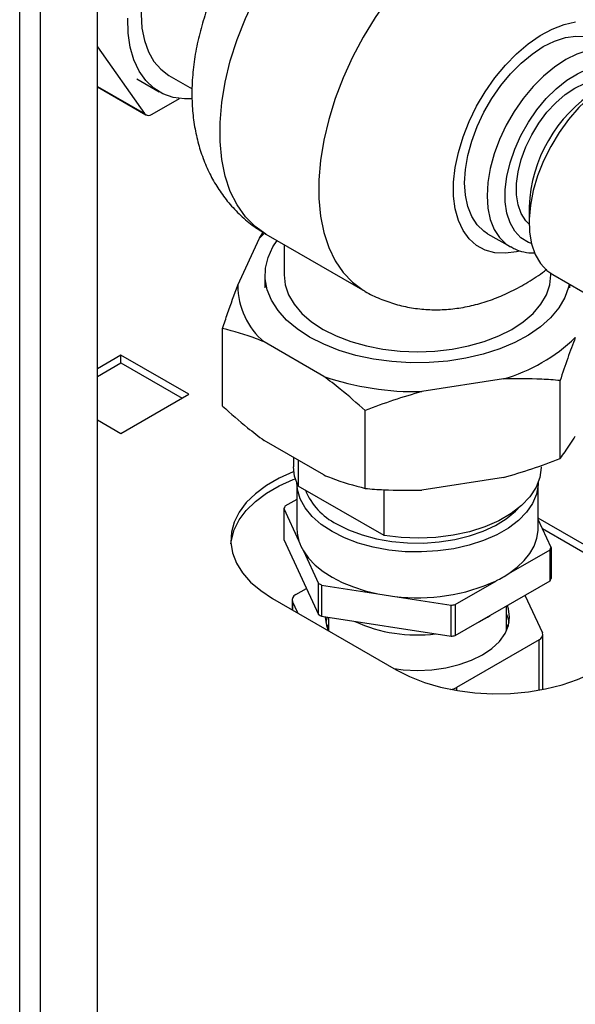
# Paper-space layout 'Blatt3' of a CAD drawing. Units: millimetres. Extents: x 0 to 420, y 0 to 297.
# Drawn here: x 339 to 348, y 78 to 93 of the extents above; entities that cross this region are included whole.
import ezdxf

# ---------------------------------------------------------------- set-up
doc = ezdxf.new("R2010")
doc.units = ezdxf.units.MM

psp = doc.layouts.new('Blatt3')

# ---------------------------------------------------------------- linework, layer by layer
at = {"color": 1, "linetype": 'Continuous', "lineweight": 30}
for p, q in [((338.874, 76.99), (338.874, 138.402)), ((339.199, 76.803), (339.199, 138.214)), ((340.097, 92.29), (340.836, 91.864)), ((343.169, 84.18), (343.169, 84.05)), ((347.05, 82.786), (347.05, 83.58)), ((345.752, 82.83), (345.752, 82.782))]:
    psp.add_line(p, q, dxfattribs=at)
at = {"color": 7, "linetype": 'Continuous', "lineweight": 30}
for p, q in [((340.097, 76.284), (340.097, 137.696)), ((340.097, 92.915), (340.836, 91.864)), ((340.718, 92.41), (341.072, 92.206)), ((341.222, 92.466), (341.588, 92.255)), ((340.097, 92.283), (340.859, 91.843)), ((340.959, 91.853), (341.389, 92.101)), ((346.893, 90.397), (346.893, 90.152)), ((342.651, 89.902), (342.709, 89.995)), ((342.651, 89.902), (342.729, 89.979)), ((342.749, 89.968), (344.305, 89.07)), ((346.24, 89.973), (346.594, 89.769)), ((342.307, 89.161), (342.651, 89.902)), ((343.035, 89.803), (343.035, 89.325)), ((342.735, 89.325), (342.735, 89.12)), ((347.235, 89.325), (347.235, 89.348)), ((347.264, 89.33), (348.035, 88.885)), ((347.535, 89.12), (347.535, 89.174)), ((342.068, 87.258), (342.068, 88.483)), ((343.66, 87.727), (342.721, 88.269)), ((340.468, 88.063), (340.097, 87.848)), ((341.536, 87.446), (340.468, 88.063)), ((340.468, 87.94), (340.468, 88.063)), ((340.097, 87.726), (340.468, 87.94)), ((340.468, 87.94), (341.43, 87.385)), ((346.488, 87.686), (345.206, 87.488)), ((347.381, 86.436), (347.381, 87.661)), ((340.468, 86.83), (341.536, 87.446)), ((344.314, 85.962), (344.314, 87.187)), ((340.097, 87.044), (340.468, 86.83)), ((343.66, 86.175), (342.721, 86.718)), ((343.185, 86.45), (343.185, 86.303)), ((343.258, 86.408), (343.258, 85.999)), ((343.235, 86.05), (343.235, 85.34)), ((346.488, 86.135), (345.206, 85.936)), ((347.035, 85.34), (347.035, 86.05)), ((344.609, 85.22), (343.258, 85.999)), ((344.609, 85.22), (344.609, 85.941)), ((343.235, 85.79), (343.048, 85.682)), ((343.031, 85.646), (343.031, 85.156)), ((343.031, 85.646), (343.269, 85.134)), ((347.981, 84.946), (347.035, 85.492)), ((347.239, 85.033), (347.035, 85.473)), ((347.101, 85.332), (347.981, 84.823)), ((343.031, 85.156), (343.579, 83.977)), ((343.341, 84.98), (343.579, 84.467)), ((346.573, 84.623), (347.223, 84.998)), ((347.223, 84.508), (347.223, 84.998)), ((347.239, 85.033), (347.239, 84.544)), ((345.728, 84.135), (346.378, 84.51)), ((345.728, 83.645), (347.223, 84.508)), ((343.221, 84.291), (343.388, 84.388)), ((343.579, 83.977), (343.579, 84.467)), ((343.624, 84.441), (343.624, 83.951)), ((343.624, 84.441), (344.512, 84.304)), ((342.855, 84.232), (344.8, 83.109)), ((343.162, 84.21), (343.162, 84.054)), ((343.251, 84.003), (343.169, 84.18)), ((344.778, 84.263), (345.666, 84.125)), ((346.828, 84.28), (347.102, 83.691)), ((345.666, 83.635), (345.666, 84.125)), ((345.728, 84.135), (345.728, 83.645)), ((346.535, 83.718), (346.535, 84.111)), ((343.624, 83.951), (345.666, 83.635)), ((343.735, 83.934), (343.735, 83.723)), ((347.05, 83.58), (345.752, 82.83)), ((347.109, 82.796), (347.109, 83.661))]:
    psp.add_line(p, q, dxfattribs=at)
at = {"color": 7, "linetype": 'Continuous', "lineweight": 30, "flags": 128}
for points in [[(342.54, 96.126), (342.465, 96.097), (342.272, 96), (342.078, 95.873), (341.887, 95.719), (341.703, 95.541), (341.529, 95.341), (341.368, 95.123), (341.222, 94.891), (341.094, 94.649), (340.986, 94.4), (340.9, 94.149), (340.837, 93.901), (340.799, 93.659), (340.787, 93.428), (340.799, 93.211), (340.837, 93.013), (340.9, 92.837), (340.986, 92.685), (341.094, 92.561), (341.222, 92.466), (341.222, 92.466)], [(341.586, 92.096), (341.469, 92.095), (341.291, 92.119), (341.128, 92.177), (340.983, 92.266), (340.857, 92.386), (340.752, 92.534), (340.671, 92.71), (340.614, 92.909), (340.582, 93.129), (340.575, 93.366)], [(346.24, 89.973), (346.18, 90.013), (346.074, 90.115), (345.99, 90.245), (345.928, 90.401), (345.89, 90.578), (345.878, 90.774), (345.89, 90.985), (345.928, 91.206), (345.99, 91.432), (346.074, 91.66), (346.18, 91.885), (346.305, 92.101), (346.446, 92.305), (346.601, 92.492), (346.767, 92.658), (346.939, 92.801), (347.115, 92.918), (347.291, 93.005), (347.464, 93.061), (347.629, 93.085), (347.784, 93.077), (347.926, 93.036), (347.99, 93.004)], [(346.893, 90.125), (346.841, 90.178), (346.768, 90.291), (346.719, 90.428), (346.694, 90.586), (346.694, 90.762), (346.719, 90.949), (346.768, 91.143), (346.841, 91.339), (346.934, 91.531), (347.046, 91.715), (347.173, 91.884), (347.312, 92.035), (347.459, 92.163), (347.61, 92.264), (347.762, 92.337), (347.909, 92.379), (348.048, 92.389), (348.175, 92.367), (348.185, 92.363)], [(349.059, 92.439), (349.026, 92.457), (348.885, 92.506), (348.73, 92.523), (348.562, 92.506), (348.387, 92.457), (348.207, 92.375), (348.026, 92.263), (347.847, 92.123), (347.676, 91.958), (347.514, 91.771), (347.365, 91.565), (347.233, 91.346), (347.119, 91.118), (347.027, 90.885), (346.957, 90.652), (346.913, 90.423), (346.893, 90.204), (346.9, 89.999), (346.932, 89.812), (346.989, 89.646), (347.07, 89.506), (347.174, 89.394), (347.264, 89.33)], [(343.438, 88.345), (343.243, 88.473), (343.076, 88.613), (342.94, 88.765), (342.837, 88.925), (342.77, 89.091), (342.738, 89.261), (342.743, 89.431), (342.783, 89.6), (342.86, 89.765), (342.926, 89.866)], [(343.035, 89.325), (343.053, 89.166), (343.107, 89.011), (343.195, 88.861), (343.317, 88.718), (343.469, 88.587), (343.65, 88.467)], [(343.65, 88.467), (343.857, 88.363), (344.085, 88.275), (344.332, 88.205), (344.592, 88.154), (344.861, 88.123), (345.135, 88.112), (345.409, 88.123), (345.679, 88.154), (345.939, 88.205), (346.185, 88.275), (346.414, 88.363), (346.62, 88.467), (346.801, 88.587), (346.954, 88.718), (347.076, 88.861), (347.164, 89.011), (347.217, 89.166), (347.235, 89.325)], [(347.522, 89.181), (347.512, 89.133), (347.454, 88.966), (347.36, 88.804), (347.232, 88.65), (347.073, 88.507), (346.884, 88.376), (346.669, 88.259), (346.43, 88.158), (346.172, 88.075), (345.898, 88.011), (345.613, 87.967), (345.32, 87.943), (345.025, 87.941), (344.731, 87.959), (344.443, 87.998), (344.166, 88.057), (343.904, 88.136), (343.66, 88.232), (343.438, 88.345)], [(343.19, 86.228), (343.181, 86.224), (342.958, 86.124), (342.758, 86.009), (342.585, 85.88), (342.441, 85.74), (342.329, 85.59), (342.25, 85.433), (342.206, 85.272), (342.197, 85.109), (342.224, 84.947), (342.285, 84.788), (342.381, 84.634), (342.509, 84.489), (342.668, 84.354), (342.855, 84.232)], [(343.258, 85.999), (343.202, 86.155), (343.185, 86.303)], [(347.085, 86.303), (347.085, 86.293), (347.063, 86.135), (347.003, 85.98), (346.906, 85.832), (346.773, 85.693), (346.608, 85.566), (346.414, 85.453), (346.194, 85.358), (345.953, 85.281), (345.695, 85.225), (345.427, 85.19), (345.153, 85.178), (344.878, 85.188), (344.609, 85.22)], [(342.198, 85.089), (342.206, 85.15), (342.25, 85.311), (342.329, 85.467), (342.441, 85.617), (342.585, 85.758), (342.758, 85.886), (342.958, 86.002), (343.181, 86.102), (343.213, 86.114)], [(343.792, 85.283), (343.621, 85.396), (343.479, 85.521), (343.368, 85.656), (343.289, 85.799), (343.245, 85.946), (343.235, 86.058)], [(347.035, 86.058), (347.034, 86.021), (347.008, 85.872), (346.946, 85.727), (346.851, 85.587), (346.724, 85.457), (346.567, 85.338), (346.384, 85.232), (346.177, 85.141), (345.951, 85.068), (345.71, 85.013), (345.458, 84.978), (345.2, 84.962), (344.941, 84.967), (344.686, 84.993), (344.438, 85.038), (344.204, 85.102), (343.987, 85.184), (343.792, 85.283)], [(343.863, 85.405), (344.052, 85.31), (344.263, 85.231), (344.49, 85.17), (344.73, 85.128), (344.979, 85.105), (345.23, 85.102), (345.479, 85.12), (345.721, 85.158), (345.953, 85.214), (346.168, 85.289), (346.363, 85.38), (346.534, 85.486), (346.678, 85.605), (346.721, 85.648)], [(343.235, 85.34), (343.241, 85.256), (343.269, 85.134)], [(346.573, 84.623), (346.703, 84.721), (346.814, 84.826), (346.904, 84.939), (346.971, 85.056), (347.014, 85.177), (347.034, 85.3), (347.035, 85.34)], [(343.341, 84.98), (343.422, 84.866), (343.525, 84.757), (343.649, 84.657), (343.792, 84.564), (343.952, 84.482), (344.126, 84.411), (344.314, 84.351), (344.512, 84.304)], [(344.771, 83.125), (344.909, 83.109), (345.135, 83.098), (345.362, 83.109), (345.583, 83.139), (345.794, 83.19), (345.988, 83.258), (346.161, 83.344), (346.308, 83.443), (346.427, 83.555), (346.514, 83.677), (346.568, 83.805), (346.585, 83.935), (346.568, 84.066), (346.55, 84.119)], [(343.685, 83.935), (343.703, 83.805), (343.732, 83.725)], [(343.714, 83.937), (343.703, 83.903), (343.692, 83.854)], [(346.105, 83.863), (346.236, 83.935), (346.28, 83.963)], [(346.578, 83.854), (346.568, 83.903), (346.535, 83.99)], [(343.735, 83.822), (343.718, 83.793), (343.711, 83.779)], [(346.56, 83.779), (346.552, 83.793), (346.535, 83.822)], [(344.8, 83.109), (345.011, 83.001), (345.245, 82.909), (345.497, 82.835), (345.763, 82.78), (346.039, 82.745), (346.32, 82.729), (346.602, 82.734), (346.881, 82.76), (347.153, 82.805), (347.412, 82.87), (347.655, 82.953), (347.878, 83.053), (348.078, 83.168), (348.251, 83.297), (348.395, 83.438), (348.463, 83.522)]]:
    psp.add_lwpolyline(points, dxfattribs=at)
at = {"color": 1, "linetype": 'Continuous', "lineweight": 30, "flags": 128}
for points in [[(342.749, 89.968), (342.579, 90.087), (342.426, 90.241), (342.295, 90.426), (342.189, 90.639), (342.109, 90.877), (342.055, 91.14), (342.028, 91.422), (342.028, 91.722), (342.055, 92.036), (342.109, 92.361), (342.189, 92.693), (342.295, 93.028), (342.426, 93.363), (342.579, 93.694), (342.753, 94.017), (342.947, 94.329), (343.157, 94.626)], [(344.888, 93.948), (344.67, 93.671), (344.467, 93.377), (344.281, 93.069), (344.113, 92.752), (343.965, 92.427), (343.84, 92.099), (343.738, 91.771), (343.661, 91.446), (343.609, 91.128), (343.583, 90.821), (343.583, 90.527), (343.609, 90.25), (343.661, 89.992), (343.738, 89.757), (343.84, 89.546), (343.965, 89.363), (344.113, 89.208), (344.281, 89.084), (344.303, 89.071)], [(346.751, 89.7), (346.696, 89.687), (346.52, 89.664), (346.354, 89.673), (346.202, 89.714), (346.066, 89.788), (345.949, 89.891), (345.853, 90.023), (345.779, 90.182), (345.729, 90.363), (345.704, 90.565), (345.704, 90.783), (345.729, 91.014), (345.779, 91.253), (345.853, 91.497), (345.949, 91.74), (346.066, 91.979), (346.202, 92.209), (346.354, 92.426), (346.52, 92.626), (346.696, 92.807), (346.88, 92.963), (347.068, 93.094), (347.257, 93.195), (347.443, 93.267), (347.624, 93.306)], [(348.331, 92.807), (348.279, 92.832), (348.138, 92.873), (347.983, 92.881), (347.817, 92.857), (347.645, 92.801), (347.469, 92.713), (347.293, 92.597), (347.12, 92.454), (346.955, 92.288), (346.8, 92.1), (346.658, 91.897), (346.534, 91.68), (346.428, 91.456), (346.343, 91.228), (346.282, 91.002), (346.244, 90.781), (346.231, 90.57), (346.244, 90.374), (346.282, 90.197), (346.343, 90.041), (346.428, 89.911), (346.534, 89.809), (346.599, 89.766)], [(346.931, 89.818), (346.881, 89.837), (346.765, 89.91), (346.668, 90.012), (346.594, 90.143), (346.543, 90.298), (346.517, 90.475), (346.517, 90.669), (346.543, 90.875), (346.594, 91.089), (346.668, 91.306), (346.765, 91.52), (346.881, 91.727), (347.015, 91.921), (347.162, 92.099), (347.32, 92.256), (347.485, 92.388), (347.652, 92.492), (347.819, 92.566), (347.981, 92.608), (348.134, 92.617), (348.275, 92.593), (348.4, 92.536), (348.47, 92.484)]]:
    psp.add_lwpolyline(points, dxfattribs=at)
at = {"color": 7, "linetype": 'Continuous', "lineweight": 30}
for centre, radius, start, end in [((349.169, 90.303), 2.278, 122.3475, 177.6491), ((340.903, 91.921), 0.0879, 220.5328, 309.2482), ((343.478, 89.162), 1.171, 180.0607, 229.7363), ((345.775, 90.229), 2.64, 285.6753, 314.3193), ((345.111, 91.991), 4.505, 251.2105, 271.2035), ((344.327, 86.33), 1.035, 202.5024, 243.3195), ((343.832, 85.296), 0.873, 153.8168, 156.3863), ((343.996, 85.377), 0.766, 198.5519, 211.2451), ((346.439, 85.383), 0.873, 333.8168, 336.3863), ((345.143, 87.196), 2.956, 262.9001, 294.686), ((345.582, 86.114), 1.79, 296.3954, 303.5993), ((346.439, 84.893), 0.873, 333.8168, 336.3863), ((344.624, 86.226), 2.046, 239.2743, 240.7311), ((343.252, 84.209), 0.0879, 110.7421, 199.461), ((345.114, 87.314), 3.07, 258.6935, 263.7204), ((345.16, 87.598), 3.51, 278.2848, 279.3013), ((344.624, 85.736), 2.046, 239.2743, 240.7311), ((345.128, 85.983), 2.328, 245.1963, 277.2176), ((345.16, 87.109), 3.51, 278.2848, 279.3013), ((347.019, 83.662), 0.0879, 290.7421, 19.461), ((345.624, 83.063), 0.266, 277.1214, 298.7103)]:
    psp.add_arc(centre, radius, start, end, dxfattribs=at)
for points, knots in [([(342.861, 95.215), (342.805, 95.155), (342.674, 95.015), (342.488, 94.774), (342.3, 94.499), (342.13, 94.21), (341.981, 93.91), (341.853, 93.602), (341.747, 93.285), (341.665, 92.963), (341.609, 92.636), (341.582, 92.307), (341.585, 91.991), (341.617, 91.694), (341.674, 91.419), (341.756, 91.16), (341.861, 90.917), (341.988, 90.692), (342.142, 90.478), (342.323, 90.282), (342.527, 90.106), (342.677, 90.013), (342.75, 89.968)], [0, 0, 0, 0, 0.039793, 0.092947, 0.145951, 0.198917, 0.252001, 0.305326, 0.359062, 0.413371, 0.468357, 0.524009, 0.580053, 0.629967, 0.678579, 0.725817, 0.771792, 0.816706, 0.860791, 0.908669, 0.955496, 1, 1, 1, 1]), ([(346.603, 89.769), (346.624, 89.756), (346.688, 89.717), (346.811, 89.684), (346.92, 89.666), (346.98, 89.671), (346.988, 89.671)], [0, 0, 0, 0, 0.188245, 0.565651, 0.944245, 1, 1, 1, 1]), ([(344.302, 89.072), (344.305, 89.07), (344.381, 89.02), (344.545, 88.947), (344.789, 88.858), (345.042, 88.802), (345.299, 88.774), (345.56, 88.774), (345.823, 88.804), (346.087, 88.861), (346.352, 88.948), (346.617, 89.063), (346.878, 89.209), (347.064, 89.327), (347.157, 89.403), (347.17, 89.413)], [0, 0, 0, 0, 0.004101, 0.089612, 0.174336, 0.25873, 0.343344, 0.428752, 0.515545, 0.604304, 0.695528, 0.789519, 0.886234, 0.985203, 1, 1, 1, 1]), ([(342.068, 88.483), (342.094, 88.561), (342.173, 88.8), (342.253, 89.016), (342.307, 89.161)], [0, 0, 0, 0, 0.327834, 1, 1, 1, 1]), ([(342.721, 88.269), (342.682, 88.285), (342.461, 88.376), (342.246, 88.434), (342.068, 88.483)], [0, 0, 0, 0, 0.178304, 1, 1, 1, 1]), ([(347.62, 88.339), (347.58, 88.233), (347.499, 88.018), (347.42, 87.78), (347.381, 87.661)], [0, 0, 0, 0, 0.49856, 1, 1, 1, 1]), ([(344.314, 87.187), (344.183, 87.303), (343.968, 87.495), (343.747, 87.661), (343.66, 87.727)], [0, 0, 0, 0, 0.60547, 1, 1, 1, 1]), ([(347.381, 87.661), (347.285, 87.669), (346.991, 87.693), (346.691, 87.689), (346.488, 87.686)], [0, 0, 0, 0, 0.327834, 1, 1, 1, 1]), ([(345.206, 87.488), (345.056, 87.444), (344.755, 87.357), (344.461, 87.244), (344.314, 87.187)], [0, 0, 0, 0, 0.49856, 1, 1, 1, 1]), ([(342.068, 87.258), (342.199, 87.142), (342.414, 86.95), (342.634, 86.783), (342.721, 86.718)], [0, 0, 0, 0, 0.60547, 1, 1, 1, 1]), ([(347.381, 86.436), (347.407, 86.469), (347.485, 86.569), (347.566, 86.7), (347.62, 86.788)], [0, 0, 0, 0, 0.3278339, 1, 1, 1, 1]), ([(346.488, 86.135), (346.639, 86.178), (346.939, 86.265), (347.233, 86.379), (347.381, 86.436)], [0, 0, 0, 0, 0.49856, 1, 1, 1, 1]), ([(343.66, 86.175), (343.7, 86.159), (343.92, 86.069), (344.136, 86.01), (344.314, 85.962)], [0, 0, 0, 0, 0.178304, 1, 1, 1, 1]), ([(344.314, 85.962), (344.41, 85.954), (344.703, 85.93), (345.004, 85.934), (345.206, 85.936)], [0, 0, 0, 0, 0.3278339, 1, 1, 1, 1])]:
    psp.add_open_spline(points, degree=3, knots=knots, dxfattribs=at)

doc.saveas('drawing.dxf')
